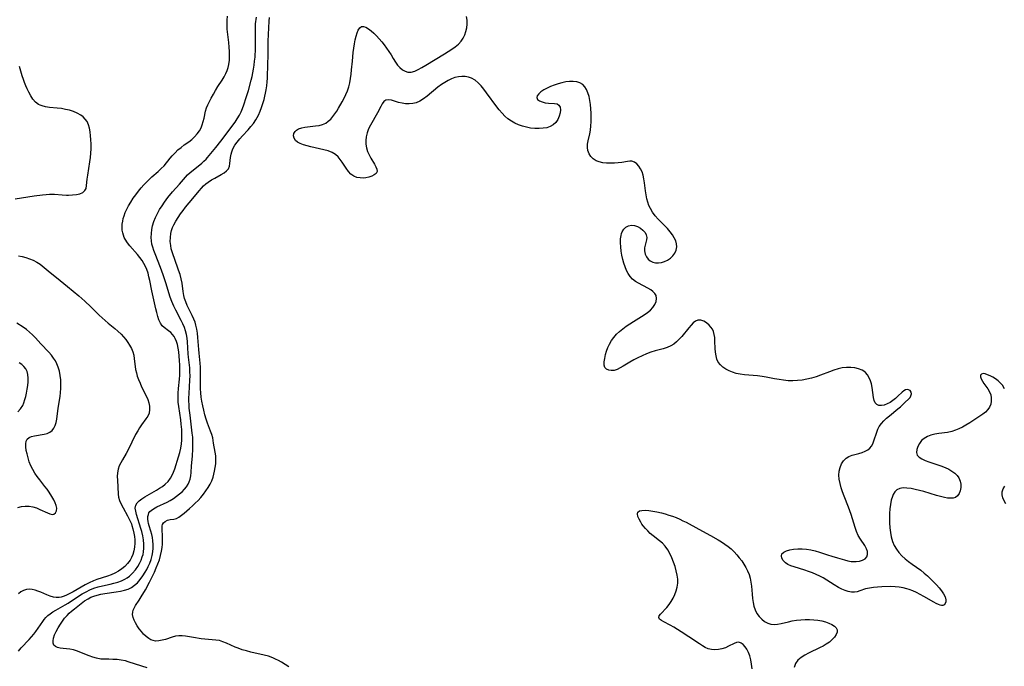
# Model space of a CAD drawing. Extents: x 1589302 to 1597504, y 2781009 to 2789211.
# Drawn here: x 1591928 to 1592334, y 2785387 to 2785654 of the extents above; entities that cross this region are included whole.
import ezdxf

# ---------------------------------------------------------------- set-up
doc = ezdxf.new("R2010")
doc.units = 0

msp = doc.modelspace()

# ---------------------------------------------------------------- linework, layer by layer
at = {"layer": 'WIL_014_Contours', "color": 0}
for points in [[(1591927.23, 2785393.34, 124), (1591928.35, 2785394.71, 124), (1591931.7, 2785398.15, 124), (1591932.65, 2785399.2, 124), (1591933.56, 2785400.29, 124), (1591934.43, 2785401.41, 124), (1591935.4, 2785402.79, 124), (1591937.25, 2785405.52, 124), (1591937.87, 2785406.38, 124), (1591938.54, 2785407.19, 124), (1591939.38, 2785408.03, 124), (1591940.3, 2785408.78, 124), (1591941.44, 2785409.55, 124), (1591942.65, 2785410.25, 124), (1591946.5, 2785412.4, 124), (1591947.78, 2785413.18, 124), (1591952.07, 2785416.02, 124), (1591953.58, 2785416.96, 124), (1591955.13, 2785417.85, 124), (1591956.71, 2785418.64, 124), (1591958.34, 2785419.32, 124), (1591960.12, 2785419.88, 124), (1591961.93, 2785420.33, 124), (1591965.07, 2785420.98, 124), (1591966.62, 2785421.34, 124), (1591968.2, 2785421.79, 124), (1591969.73, 2785422.35, 124), (1591971.17, 2785423.04, 124), (1591972.12, 2785423.62, 124), (1591973.01, 2785424.28, 124), (1591974.32, 2785425.48, 124), (1591975.48, 2785426.83, 124), (1591976.5, 2785428.29, 124), (1591977.22, 2785429.54, 124), (1591977.84, 2785430.84, 124), (1591978.34, 2785432.18, 124), (1591978.63, 2785433.19, 124), (1591978.84, 2785434.23, 124), (1591978.99, 2785435.76, 124), (1591978.97, 2785437.49, 124), (1591978.8, 2785439.22, 124), (1591978.5, 2785440.94, 124), (1591978.1, 2785442.63, 124), (1591977.75, 2785443.86, 124), (1591975.97, 2785449.69, 124), (1591975.6, 2785451.08, 124), (1591975.44, 2785452.36, 124), (1591975.61, 2785453.51, 124), (1591976.15, 2785454.47, 124), (1591977.01, 2785455.34, 124), (1591978.1, 2785456.14, 124), (1591979.36, 2785456.92, 124), (1591984.18, 2785459.69, 124), (1591985.49, 2785460.51, 124), (1591986.64, 2785461.29, 124), (1591987.73, 2785462.14, 124), (1591988.94, 2785463.32, 124), (1591989.97, 2785464.64, 124), (1591990.66, 2785465.86, 124), (1591991.22, 2785467.16, 124), (1591991.7, 2785468.57, 124), (1591993.28, 2785473.47, 124), (1591993.8, 2785475.24, 124), (1591994.23, 2785477.05, 124), (1591994.51, 2785478.89, 124), (1591994.63, 2785480.33, 124), (1591994.69, 2785481.77, 124), (1591994.68, 2785483.23, 124), (1591994.62, 2785484.69, 124), (1591994.42, 2785486.93, 124), (1591994.18, 2785488.76, 124), (1591993.38, 2785494.23, 124), (1591993.18, 2785496.05, 124), (1591993.08, 2785497.86, 124), (1591993.09, 2785499.77, 124), (1591993.21, 2785501.66, 124), (1591993.61, 2785505.5, 124), (1591993.75, 2785507.12, 124), (1591993.81, 2785508.61, 124), (1591993.79, 2785511.33, 124), (1591993.71, 2785513.2, 124), (1591993.57, 2785515.04, 124), (1591993.37, 2785516.84, 124), (1591993.14, 2785518.33, 124), (1591992.83, 2785519.76, 124), (1591992.43, 2785521.11, 124), (1591991.95, 2785522.27, 124), (1591991.42, 2785523.19, 124), (1591990.8, 2785524.01, 124), (1591990.11, 2785524.73, 124), (1591989.2, 2785525.46, 124), (1591987.36, 2785526.8, 124), (1591986.55, 2785527.58, 124), (1591985.8, 2785528.68, 124), (1591985.2, 2785529.98, 124), (1591984.71, 2785531.42, 124), (1591984.27, 2785532.97, 124), (1591983.9, 2785534.49, 124), (1591982.23, 2785542.01, 124), (1591981.43, 2785546.22, 124), (1591981.09, 2785547.79, 124), (1591980.68, 2785549.32, 124), (1591980.16, 2785550.82, 124), (1591979.62, 2785552.06, 124), (1591978.99, 2785553.27, 124), (1591978.21, 2785554.54, 124), (1591977.32, 2785555.77, 124), (1591976.37, 2785556.94, 124), (1591973.21, 2785560.5, 124), (1591972.16, 2785561.82, 124), (1591971.27, 2785563.21, 124), (1591970.88, 2785564.02, 124), (1591970.56, 2785564.86, 124), (1591970.27, 2785565.94, 124), (1591970.09, 2785567.04, 124), (1591970.03, 2785568.27, 124), (1591970.09, 2785569.51, 124), (1591970.27, 2785570.76, 124), (1591970.5, 2785571.8, 124), (1591970.8, 2785572.84, 124), (1591971.32, 2785574.27, 124), (1591971.94, 2785575.67, 124), (1591972.66, 2785577.06, 124), (1591973.59, 2785578.61, 124), (1591974.59, 2785580.13, 124), (1591975.65, 2785581.62, 124), (1591976.76, 2785583.08, 124), (1591977.92, 2785584.5, 124), (1591978.95, 2785585.69, 124), (1591980.01, 2785586.85, 124), (1591981.1, 2785587.96, 124), (1591982.22, 2785589.01, 124), (1591984.87, 2785591.25, 124), (1591986.13, 2785592.38, 124), (1591987.28, 2785593.55, 124), (1591989.85, 2785596.76, 124), (1591990.65, 2785597.67, 124), (1591991.82, 2785598.9, 124), (1591993.05, 2785600.07, 124), (1591994.31, 2785601.16, 124), (1591995.61, 2785602.15, 124), (1591997.45, 2785603.42, 124), (1591998.7, 2785604.4, 124), (1591999.88, 2785605.49, 124), (1592000.95, 2785606.7, 124), (1592001.88, 2785608.01, 124), (1592002.54, 2785609.23, 124), (1592003.07, 2785610.51, 124), (1592003.49, 2785611.84, 124), (1592003.83, 2785613.24, 124), (1592004.44, 2785616.05, 124), (1592004.85, 2785617.41, 124), (1592005.36, 2785618.66, 124), (1592006.77, 2785621.45, 124), (1592007.63, 2785623.04, 124), (1592008.54, 2785624.63, 124), (1592009.5, 2785626.2, 124), (1592011.23, 2785628.87, 124), (1592012.05, 2785630.22, 124), (1592012.78, 2785631.61, 124), (1592013.29, 2785632.83, 124), (1592013.71, 2785634.1, 124), (1592014.02, 2785635.39, 124), (1592014.26, 2785637.13, 124), (1592014.34, 2785638.91, 124), (1592014.32, 2785640.71, 124), (1592014.21, 2785642.53, 124), (1592014.04, 2785644.35, 124), (1592013.38, 2785649.93, 124), (1592013.26, 2785651.79, 124), (1592013.28, 2785653.63, 124), (1592013.47, 2785655.22, 124)], [(1591980.3, 2785386.44, 126), (1591975.57, 2785387.99, 126), (1591972.54, 2785388.93, 126), (1591971.34, 2785389.26, 126), (1591969.64, 2785389.6, 126), (1591967.92, 2785389.82, 126), (1591966.21, 2785389.93, 126), (1591964.52, 2785389.97, 126), (1591962.87, 2785389.96, 126), (1591961.24, 2785390.04, 126), (1591959.5, 2785390.37, 126), (1591957.98, 2785390.83, 126), (1591956.46, 2785391.39, 126), (1591953.28, 2785392.67, 126), (1591951.63, 2785393.3, 126), (1591949.99, 2785393.81, 126), (1591948.4, 2785394.17, 126), (1591947.02, 2785394.32, 126), (1591945.7, 2785394.41, 126), (1591944.5, 2785394.55, 126), (1591943.41, 2785394.81, 126), (1591942.51, 2785395.23, 126), (1591941.91, 2785395.82, 126), (1591941.56, 2785396.57, 126), (1591941.51, 2785397.53, 126), (1591941.71, 2785398.62, 126), (1591942.16, 2785399.99, 126), (1591942.81, 2785401.45, 126), (1591943.61, 2785402.93, 126), (1591944.54, 2785404.42, 126), (1591945.39, 2785405.67, 126), (1591946.3, 2785406.89, 126), (1591947.3, 2785408.05, 126), (1591948.2, 2785408.95, 126), (1591949.14, 2785409.81, 126), (1591950.32, 2785410.82, 126), (1591951.68, 2785411.93, 126), (1591953.07, 2785413.01, 126), (1591954.51, 2785414.02, 126), (1591955.99, 2785414.92, 126), (1591957.17, 2785415.52, 126), (1591958.39, 2785416.03, 126), (1591959.71, 2785416.45, 126), (1591961.26, 2785416.81, 126), (1591962.83, 2785417.08, 126), (1591967.58, 2785417.74, 126), (1591969.29, 2785418.05, 126), (1591970.95, 2785418.44, 126), (1591972.49, 2785418.93, 126), (1591973.91, 2785419.59, 126), (1591975.17, 2785420.48, 126), (1591976.33, 2785421.56, 126), (1591977.48, 2785422.88, 126), (1591978.54, 2785424.32, 126), (1591979.53, 2785425.86, 126), (1591980.17, 2785427, 126), (1591980.76, 2785428.18, 126), (1591981.4, 2785429.66, 126), (1591981.94, 2785431.17, 126), (1591982.37, 2785432.71, 126), (1591982.66, 2785434.26, 126), (1591982.8, 2785435.79, 126), (1591982.8, 2785437.31, 126), (1591982.69, 2785438.83, 126), (1591982.5, 2785440.17, 126), (1591982.23, 2785441.49, 126), (1591981.9, 2785442.76, 126), (1591981.21, 2785444.96, 126), (1591980.92, 2785446.02, 126), (1591980.77, 2785446.74, 126), (1591980.65, 2785447.81, 126), (1591980.66, 2785448.81, 126), (1591980.83, 2785449.73, 126), (1591981.09, 2785450.38, 126), (1591981.46, 2785450.92, 126), (1591981.94, 2785451.4, 126), (1591982.89, 2785452.09, 126), (1591983.57, 2785452.49, 126), (1591984.31, 2785452.87, 126), (1591988.53, 2785454.79, 126), (1591989.88, 2785455.5, 126), (1591991.19, 2785456.31, 126), (1591992.46, 2785457.2, 126), (1591993.67, 2785458.17, 126), (1591994.72, 2785459.11, 126), (1591995.68, 2785460.1, 126), (1591996.53, 2785461.15, 126), (1591997.19, 2785462.16, 126), (1591997.72, 2785463.22, 126), (1591998.1, 2785464.32, 126), (1591998.36, 2785465.62, 126), (1591998.48, 2785466.98, 126), (1591998.66, 2785469.83, 126), (1591999.02, 2785473.73, 126), (1591999.19, 2785476.82, 126), (1591999.22, 2785478.38, 126), (1591999.2, 2785479.96, 126), (1591999.1, 2785481.63, 126), (1591998.94, 2785483.31, 126), (1591998.02, 2785490.68, 126), (1591997.71, 2785493.59, 126), (1591997.59, 2785495.05, 126), (1591997.54, 2785496.5, 126), (1591997.54, 2785497.65, 126), (1591997.62, 2785499.58, 126), (1591997.96, 2785505.16, 126), (1591998, 2785506.86, 126), (1591997.97, 2785508.55, 126), (1591997.88, 2785510.23, 126), (1591997.4, 2785514.55, 126), (1591997.27, 2785516.01, 126), (1591996.93, 2785520.97, 126), (1591996.78, 2785522.49, 126), (1591996.55, 2785523.99, 126), (1591996.21, 2785525.45, 126), (1591995.72, 2785526.89, 126), (1591995.11, 2785528.29, 126), (1591994.42, 2785529.68, 126), (1591992.09, 2785534.01, 126), (1591991.31, 2785535.62, 126), (1591990.49, 2785537.59, 126), (1591989.85, 2785539.32, 126), (1591989.27, 2785541.07, 126), (1591988.14, 2785544.87, 126), (1591986.92, 2785548.6, 126), (1591985.81, 2785551.55, 126), (1591983.57, 2785557.17, 126), (1591983.03, 2785558.64, 126), (1591982.61, 2785559.93, 126), (1591982.29, 2785561.23, 126), (1591982.1, 2785562.6, 126), (1591982.04, 2785563.99, 126), (1591982.09, 2785565.59, 126), (1591982.26, 2785567.2, 126), (1591982.57, 2785568.8, 126), (1591983.1, 2785570.51, 126), (1591983.78, 2785572.19, 126), (1591984.59, 2785573.84, 126), (1591985.49, 2785575.47, 126), (1591986.47, 2785577.06, 126), (1591987.51, 2785578.61, 126), (1591988.85, 2785580.41, 126), (1591990.79, 2785582.77, 126), (1591993.64, 2785585.93, 126), (1591994.51, 2785586.93, 126), (1591996.09, 2785588.89, 126), (1591996.91, 2785589.78, 126), (1591998.1, 2785590.84, 126), (1592000.65, 2785592.86, 126), (1592002.85, 2785594.69, 126), (1592003.76, 2785595.49, 126), (1592004.61, 2785596.32, 126), (1592005.19, 2785596.97, 126), (1592008.7, 2785601.14, 126), (1592010.72, 2785603.69, 126), (1592016.57, 2785611.59, 126), (1592017.51, 2785612.97, 126), (1592018.36, 2785614.4, 126), (1592019.05, 2785615.79, 126), (1592019.66, 2785617.24, 126), (1592020.22, 2785618.73, 126), (1592021.22, 2785621.78, 126), (1592022.07, 2785624.67, 126), (1592023.22, 2785628.85, 126), (1592023.6, 2785630.34, 126), (1592023.93, 2785631.85, 126), (1592024.22, 2785633.45, 126), (1592024.46, 2785635.07, 126), (1592024.65, 2785636.69, 126), (1592024.82, 2785638.43, 126), (1592025.02, 2785641.91, 126), (1592025.06, 2785643.64, 126), (1592025.05, 2785645.37, 126), (1592024.96, 2785648.94, 126), (1592024.97, 2785650.71, 126), (1592025.05, 2785652.11, 126), (1592025.37, 2785654.9, 126)], [(1592038.7, 2785386.84, 128), (1592037.22, 2785387.86, 128), (1592035.7, 2785388.8, 128), (1592034.52, 2785389.46, 128), (1592033.32, 2785390.06, 128), (1592032.1, 2785390.59, 128), (1592030.35, 2785391.19, 128), (1592028.57, 2785391.68, 128), (1592023.14, 2785392.92, 128), (1592021.33, 2785393.38, 128), (1592019.55, 2785393.91, 128), (1592017.82, 2785394.52, 128), (1592016.65, 2785395, 128), (1592012.99, 2785396.67, 128), (1592011.58, 2785397.22, 128), (1592010.15, 2785397.65, 128), (1592008.71, 2785397.89, 128), (1592004.18, 2785398.27, 128), (1592002.59, 2785398.45, 128), (1591999.45, 2785398.91, 128), (1591996.17, 2785399.48, 128), (1591994.78, 2785399.65, 128), (1591993.42, 2785399.66, 128), (1591992.04, 2785399.46, 128), (1591990.66, 2785399.09, 128), (1591987.93, 2785398.18, 128), (1591986.55, 2785397.78, 128), (1591985.18, 2785397.53, 128), (1591983.84, 2785397.5, 128), (1591982.84, 2785397.69, 128), (1591981.88, 2785398.04, 128), (1591980.96, 2785398.53, 128), (1591979.88, 2785399.35, 128), (1591978.88, 2785400.33, 128), (1591977.94, 2785401.41, 128), (1591977.07, 2785402.57, 128), (1591976.27, 2785403.75, 128), (1591975.55, 2785404.93, 128), (1591974.95, 2785406.1, 128), (1591974.51, 2785407.26, 128), (1591974.32, 2785408.41, 128), (1591974.38, 2785409.34, 128), (1591974.61, 2785410.24, 128), (1591974.99, 2785411.11, 128), (1591975.58, 2785412.09, 128), (1591977.08, 2785414.34, 128), (1591977.91, 2785415.71, 128), (1591979.59, 2785418.67, 128), (1591981.26, 2785421.81, 128), (1591982.5, 2785424.25, 128), (1591983.31, 2785425.93, 128), (1591984.06, 2785427.62, 128), (1591984.75, 2785429.33, 128), (1591985.37, 2785431.05, 128), (1591985.89, 2785432.78, 128), (1591986.28, 2785434.51, 128), (1591986.5, 2785436.01, 128), (1591986.62, 2785437.5, 128), (1591986.66, 2785438.95, 128), (1591986.65, 2785440.35, 128), (1591986.47, 2785443.96, 128), (1591986.52, 2785444.98, 128), (1591986.7, 2785445.62, 128), (1591987.12, 2785446.31, 128), (1591987.73, 2785446.85, 128), (1591988.71, 2785447.3, 128), (1591989.81, 2785447.56, 128), (1591991.38, 2785447.79, 128), (1591992.38, 2785448.07, 128), (1591993.43, 2785448.62, 128), (1591994.5, 2785449.38, 128), (1591995.61, 2785450.28, 128), (1591997.86, 2785452.19, 128), (1591999.02, 2785453.22, 128), (1592000.18, 2785454.31, 128), (1592001.31, 2785455.46, 128), (1592002.45, 2785456.73, 128), (1592003.53, 2785458.06, 128), (1592004.54, 2785459.42, 128), (1592005.47, 2785460.81, 128), (1592006.3, 2785462.22, 128), (1592007, 2785463.63, 128), (1592007.53, 2785465.05, 128), (1592007.86, 2785466.3, 128), (1592008.12, 2785467.56, 128), (1592008.41, 2785469.07, 128), (1592008.64, 2785470.6, 128), (1592008.7, 2785472.23, 128), (1592008.61, 2785473.87, 128), (1592008.39, 2785475.47, 128), (1592007.68, 2785479.07, 128), (1592007.36, 2785481.26, 128), (1592006.98, 2785482.65, 128), (1592006.45, 2785484.13, 128), (1592005.24, 2785487.32, 128), (1592004.66, 2785489.05, 128), (1592004.14, 2785490.85, 128), (1592003.66, 2785492.68, 128), (1592003.23, 2785494.53, 128), (1592002.86, 2785496.39, 128), (1592002.59, 2785498.06, 128), (1592002.43, 2785499.82, 128), (1592002.36, 2785501.6, 128), (1592002.36, 2785506.92, 128), (1592002.34, 2785508.67, 128), (1592002.28, 2785510.42, 128), (1592002.16, 2785512.15, 128), (1592001.72, 2785516.18, 128), (1592001.58, 2785517.77, 128), (1592001.23, 2785522.7, 128), (1592001.08, 2785524.46, 128), (1592000.84, 2785526.18, 128), (1592000.47, 2785527.85, 128), (1592000.08, 2785529.09, 128), (1591999.6, 2785530.29, 128), (1591998.94, 2785531.72, 128), (1591996.87, 2785535.94, 128), (1591996.26, 2785537.37, 128), (1591995.76, 2785538.81, 128), (1591995.45, 2785540.06, 128), (1591995.17, 2785541.71, 128), (1591994.73, 2785545.08, 128), (1591994.36, 2785546.89, 128), (1591993.88, 2785548.71, 128), (1591993.3, 2785550.53, 128), (1591991.54, 2785555.26, 128), (1591990.99, 2785556.84, 128), (1591990.61, 2785558.08, 128), (1591990.29, 2785559.34, 128), (1591990.05, 2785560.6, 128), (1591989.87, 2785562.3, 128), (1591989.89, 2785563.96, 128), (1591990.1, 2785565.61, 128), (1591990.42, 2785566.84, 128), (1591990.85, 2785568.05, 128), (1591991.37, 2785569.23, 128), (1591992.18, 2785570.76, 128), (1591993.09, 2785572.26, 128), (1591994.09, 2785573.73, 128), (1591995.15, 2785575.17, 128), (1591996.2, 2785576.53, 128), (1591999.1, 2785580.11, 128), (1592001.74, 2785583.26, 128), (1592002.72, 2785584.33, 128), (1592003.62, 2785585.22, 128), (1592004.55, 2785586.05, 128), (1592005.52, 2785586.82, 128), (1592006.86, 2785587.72, 128), (1592008.24, 2785588.51, 128), (1592010.89, 2785589.94, 128), (1592012.06, 2785590.65, 128), (1592013.06, 2785591.43, 128), (1592013.81, 2785592.33, 128), (1592014.24, 2785593.33, 128), (1592014.48, 2785594.45, 128), (1592014.76, 2785596.94, 128), (1592015.01, 2785598.39, 128), (1592015.24, 2785599.25, 128), (1592015.58, 2785600.16, 128), (1592016, 2785601.06, 128), (1592016.55, 2785602.03, 128), (1592017.47, 2785603.34, 128), (1592018.51, 2785604.62, 128), (1592019.63, 2785605.88, 128), (1592021.96, 2785608.4, 128), (1592023.1, 2785609.7, 128), (1592024.17, 2785611.04, 128), (1592025.14, 2785612.45, 128), (1592025.71, 2785613.43, 128), (1592026.22, 2785614.45, 128), (1592026.92, 2785616.02, 128), (1592027.54, 2785617.63, 128), (1592028.09, 2785619.28, 128), (1592028.58, 2785620.96, 128), (1592028.9, 2785622.25, 128), (1592029.18, 2785623.56, 128), (1592029.42, 2785624.88, 128), (1592029.65, 2785626.54, 128), (1592029.81, 2785628.2, 128), (1592029.91, 2785629.69, 128), (1592030.15, 2785635.71, 128), (1592030.23, 2785638.83, 128), (1592030.19, 2785641.48, 128), (1592030.2, 2785643.22, 128), (1592030.26, 2785644.98, 128), (1592030.68, 2785653.22, 128), (1592030.78, 2785654.68, 128)], [(1592333.85, 2785501.59, 130), (1592333, 2785503.02, 130), (1592332.28, 2785503.91, 130), (1592331.27, 2785504.84, 130), (1592330.17, 2785505.64, 130), (1592329.04, 2785506.31, 130), (1592327.92, 2785506.89, 130), (1592326.86, 2785507.37, 130), (1592325.9, 2785507.69, 130), (1592325.08, 2785507.8, 130), (1592324.42, 2785507.6, 130), (1592324.05, 2785507.12, 130), (1592324.04, 2785506.46, 130), (1592324.3, 2785505.65, 130), (1592324.77, 2785504.75, 130), (1592325.38, 2785503.8, 130), (1592327.04, 2785501.57, 130), (1592327.74, 2785500.34, 130), (1592328.19, 2785499.11, 130), (1592328.42, 2785497.82, 130), (1592328.43, 2785496.5, 130), (1592328.22, 2785495.22, 130), (1592327.75, 2785494.01, 130), (1592327.03, 2785492.95, 130), (1592326.09, 2785491.97, 130), (1592324.99, 2785491.06, 130), (1592323.78, 2785490.2, 130), (1592319.56, 2785487.48, 130), (1592317.92, 2785486.49, 130), (1592316.52, 2785485.71, 130), (1592315.08, 2785485.02, 130), (1592313.62, 2785484.42, 130), (1592312.13, 2785483.95, 130), (1592310.37, 2785483.57, 130), (1592306.83, 2785483.09, 130), (1592305.11, 2785482.82, 130), (1592303.48, 2785482.4, 130), (1592302.08, 2785481.83, 130), (1592300.81, 2785481.07, 130), (1592299.72, 2785480.16, 130), (1592298.77, 2785479.02, 130), (1592298.08, 2785477.78, 130), (1592297.68, 2785476.51, 130), (1592297.6, 2785475.3, 130), (1592297.92, 2785474.21, 130), (1592298.67, 2785473.34, 130), (1592299.77, 2785472.6, 130), (1592301.12, 2785471.97, 130), (1592302.65, 2785471.39, 130), (1592307.68, 2785469.73, 130), (1592309.35, 2785469.1, 130), (1592310.93, 2785468.36, 130), (1592312.21, 2785467.61, 130), (1592313.35, 2785466.75, 130), (1592314.31, 2785465.8, 130), (1592315.06, 2785464.75, 130), (1592315.58, 2785463.48, 130), (1592315.82, 2785462.14, 130), (1592315.82, 2785460.8, 130), (1592315.6, 2785459.52, 130), (1592315.16, 2785458.35, 130), (1592314.51, 2785457.39, 130), (1592313.63, 2785456.72, 130), (1592312.7, 2785456.43, 130), (1592311.62, 2785456.37, 130), (1592310.42, 2785456.48, 130), (1592309.13, 2785456.71, 130), (1592307.52, 2785457.09, 130), (1592305.84, 2785457.56, 130), (1592300.59, 2785459.14, 130), (1592298.84, 2785459.63, 130), (1592297.11, 2785460.06, 130), (1592295.34, 2785460.4, 130), (1592293.65, 2785460.61, 130), (1592292.07, 2785460.63, 130), (1592290.67, 2785460.42, 130), (1592289.5, 2785459.89, 130), (1592288.63, 2785459.03, 130), (1592287.97, 2785457.88, 130), (1592287.65, 2785457.12, 130), (1592287.17, 2785455.55, 130), (1592286.82, 2785453.82, 130), (1592286.58, 2785451.98, 130), (1592286.45, 2785450.09, 130), (1592286.41, 2785448.15, 130), (1592286.45, 2785446.2, 130), (1592286.58, 2785444.25, 130), (1592286.81, 2785442.32, 130), (1592287.18, 2785440.43, 130), (1592287.71, 2785438.6, 130), (1592288.41, 2785436.96, 130), (1592289.29, 2785435.42, 130), (1592290.34, 2785433.97, 130), (1592291.54, 2785432.66, 130), (1592292.87, 2785431.44, 130), (1592294.29, 2785430.29, 130), (1592295.77, 2785429.19, 130), (1592299.34, 2785426.66, 130), (1592300.75, 2785425.55, 130), (1592302.1, 2785424.38, 130), (1592303.41, 2785423.17, 130), (1592304.65, 2785421.93, 130), (1592305.83, 2785420.68, 130), (1592306.92, 2785419.42, 130), (1592307.89, 2785418.17, 130), (1592308.74, 2785416.9, 130), (1592309.37, 2785415.68, 130), (1592309.69, 2785414.55, 130), (1592309.68, 2785413.69, 130), (1592309.44, 2785412.98, 130), (1592309, 2785412.46, 130), (1592308.39, 2785412.19, 130), (1592307.92, 2785412.19, 130), (1592307.39, 2785412.3, 130), (1592306.64, 2785412.59, 130), (1592305.72, 2785413.04, 130), (1592304.71, 2785413.58, 130), (1592300.62, 2785415.89, 130), (1592299.15, 2785416.68, 130), (1592297.64, 2785417.45, 130), (1592296.11, 2785418.16, 130), (1592294.55, 2785418.78, 130), (1592293.66, 2785419.08, 130), (1592292.06, 2785419.49, 130), (1592290.42, 2785419.75, 130), (1592288.78, 2785419.89, 130), (1592287.01, 2785419.93, 130), (1592283.35, 2785419.88, 130), (1592281.56, 2785419.78, 130), (1592279.82, 2785419.61, 130), (1592278.15, 2785419.36, 130), (1592276.59, 2785418.98, 130), (1592274.26, 2785418.16, 130), (1592273.15, 2785417.8, 130), (1592272.02, 2785417.6, 130), (1592270.77, 2785417.63, 130), (1592269.48, 2785417.88, 130), (1592268.16, 2785418.32, 130), (1592266.82, 2785418.89, 130), (1592265.46, 2785419.56, 130), (1592263.59, 2785420.64, 130), (1592260.63, 2785422.56, 130), (1592259.1, 2785423.5, 130), (1592257.67, 2785424.28, 130), (1592256.18, 2785424.99, 130), (1592254.66, 2785425.63, 130), (1592253.12, 2785426.21, 130), (1592251.57, 2785426.74, 130), (1592247.1, 2785428.1, 130), (1592245.75, 2785428.58, 130), (1592244.54, 2785429.13, 130), (1592243.52, 2785429.78, 130), (1592242.64, 2785430.67, 130), (1592242.09, 2785431.65, 130), (1592241.9, 2785432.62, 130), (1592242.12, 2785433.49, 130), (1592242.83, 2785434.18, 130), (1592243.93, 2785434.7, 130), (1592245.31, 2785435.09, 130), (1592246.89, 2785435.34, 130), (1592248.59, 2785435.49, 130), (1592250.38, 2785435.51, 130), (1592252.21, 2785435.41, 130), (1592254.05, 2785435.14, 130), (1592255.8, 2785434.73, 130), (1592257.54, 2785434.2, 130), (1592260.95, 2785433.04, 130), (1592262.62, 2785432.51, 130), (1592265.07, 2785431.85, 130), (1592267.87, 2785430.99, 130), (1592269.24, 2785430.61, 130), (1592270.6, 2785430.34, 130), (1592271.12, 2785430.28, 130), (1592272.65, 2785430.26, 130), (1592274.09, 2785430.45, 130), (1592275.37, 2785430.84, 130), (1592276.41, 2785431.43, 130), (1592277.11, 2785432.23, 130), (1592277.4, 2785433.22, 130), (1592277.32, 2785434.37, 130), (1592276.92, 2785435.59, 130), (1592276.23, 2785436.87, 130), (1592274.46, 2785439.55, 130), (1592273.6, 2785441.02, 130), (1592272.88, 2785442.62, 130), (1592272.27, 2785444.33, 130), (1592270.6, 2785449.75, 130), (1592269.5, 2785452.75, 130), (1592267.73, 2785457.23, 130), (1592267.08, 2785459, 130), (1592266.51, 2785460.76, 130), (1592266.05, 2785462.51, 130), (1592265.73, 2785464.23, 130), (1592265.61, 2785465.91, 130), (1592265.75, 2785467.57, 130), (1592266.13, 2785469.14, 130), (1592266.71, 2785470.58, 130), (1592267.51, 2785471.85, 130), (1592268.53, 2785472.87, 130), (1592269.7, 2785473.58, 130), (1592271.02, 2785474.1, 130), (1592273.84, 2785474.91, 130), (1592275.17, 2785475.33, 130), (1592276.42, 2785475.81, 130), (1592277.48, 2785476.33, 130), (1592278.37, 2785476.99, 130), (1592279.06, 2785477.85, 130), (1592279.59, 2785478.88, 130), (1592280.03, 2785480.04, 130), (1592281.17, 2785483.69, 130), (1592281.65, 2785484.89, 130), (1592282.25, 2785486.03, 130), (1592283.1, 2785487.23, 130), (1592284.11, 2785488.35, 130), (1592285.24, 2785489.43, 130), (1592286.45, 2785490.46, 130), (1592289.9, 2785493.26, 130), (1592290.93, 2785494.15, 130), (1592292.84, 2785495.88, 130), (1592294.37, 2785497.37, 130), (1592294.94, 2785498.01, 130), (1592295.32, 2785498.65, 130), (1592295.49, 2785499.46, 130), (1592295.34, 2785500.21, 130), (1592294.94, 2785500.81, 130), (1592294.34, 2785501.18, 130), (1592293.74, 2785501.24, 130), (1592293.08, 2785501.09, 130), (1592292.4, 2785500.76, 130), (1592291.62, 2785500.15, 130), (1592289.91, 2785498.49, 130), (1592288.93, 2785497.58, 130), (1592287.88, 2785496.72, 130), (1592286.77, 2785495.94, 130), (1592285.53, 2785495.28, 130), (1592284.28, 2785494.83, 130), (1592283.1, 2785494.6, 130), (1592282.04, 2785494.64, 130), (1592281.18, 2785495.01, 130), (1592280.59, 2785495.72, 130), (1592280.2, 2785496.7, 130), (1592279.92, 2785497.89, 130), (1592279.32, 2785502.1, 130), (1592279.02, 2785503.56, 130), (1592278.62, 2785504.88, 130), (1592278.09, 2785506.12, 130), (1592277.41, 2785507.25, 130), (1592276.58, 2785508.23, 130), (1592275.9, 2785508.78, 130), (1592275.15, 2785509.24, 130), (1592273.71, 2785509.82, 130), (1592272.14, 2785510.17, 130), (1592270.47, 2785510.33, 130), (1592268.75, 2785510.33, 130), (1592267, 2785510.16, 130), (1592265.25, 2785509.82, 130), (1592263.45, 2785509.28, 130), (1592261.65, 2785508.61, 130), (1592258.02, 2785507.18, 130), (1592256.16, 2785506.54, 130), (1592254.27, 2785505.99, 130), (1592252.36, 2785505.53, 130), (1592250.43, 2785505.17, 130), (1592248.5, 2785504.92, 130), (1592246.57, 2785504.82, 130), (1592244.69, 2785504.89, 130), (1592242.81, 2785505.08, 130), (1592240.94, 2785505.36, 130), (1592239.08, 2785505.7, 130), (1592235.57, 2785506.39, 130), (1592233.92, 2785506.67, 130), (1592232.09, 2785506.88, 130), (1592228.41, 2785507.14, 130), (1592226.6, 2785507.3, 130), (1592224.82, 2785507.56, 130), (1592223.25, 2785507.92, 130), (1592221.74, 2785508.41, 130), (1592220.3, 2785509, 130), (1592218.96, 2785509.7, 130), (1592217.74, 2785510.52, 130), (1592216.7, 2785511.46, 130), (1592215.87, 2785512.55, 130), (1592215.3, 2785513.8, 130), (1592214.94, 2785515.17, 130), (1592214.73, 2785516.63, 130), (1592214.61, 2785518.14, 130), (1592214.47, 2785521.18, 130), (1592214.37, 2785522.65, 130), (1592214.21, 2785523.95, 130), (1592213.89, 2785525.16, 130), (1592213.44, 2785526.14, 130), (1592212.84, 2785527.03, 130), (1592212.13, 2785527.83, 130), (1592211.04, 2785528.75, 130), (1592209.87, 2785529.45, 130), (1592208.66, 2785529.83, 130), (1592207.48, 2785529.82, 130), (1592206.5, 2785529.41, 130), (1592205.56, 2785528.71, 130), (1592204.63, 2785527.8, 130), (1592203.71, 2785526.74, 130), (1592200.82, 2785523.19, 130), (1592199.78, 2785522.04, 130), (1592198.69, 2785520.96, 130), (1592197.54, 2785520.01, 130), (1592196.29, 2785519.22, 130), (1592194.78, 2785518.58, 130), (1592193.17, 2785518.1, 130), (1592189.78, 2785517.25, 130), (1592188, 2785516.67, 130), (1592186.22, 2785515.99, 130), (1592184.46, 2785515.21, 130), (1592182.72, 2785514.37, 130), (1592181.01, 2785513.46, 130), (1592179.36, 2785512.52, 130), (1592176.66, 2785510.86, 130), (1592175.37, 2785510.13, 130), (1592174.12, 2785509.54, 130), (1592172.92, 2785509.16, 130), (1592171.73, 2785509.05, 130), (1592170.66, 2785509.22, 130), (1592169.77, 2785509.64, 130), (1592169.13, 2785510.31, 130), (1592168.81, 2785511.36, 130), (1592168.8, 2785512.64, 130), (1592169.02, 2785514.08, 130), (1592169.38, 2785515.64, 130), (1592169.78, 2785517.07, 130), (1592170.33, 2785518.54, 130), (1592171.01, 2785519.99, 130), (1592171.83, 2785521.42, 130), (1592172.8, 2785522.77, 130), (1592173.92, 2785524.03, 130), (1592175.17, 2785525.22, 130), (1592176.51, 2785526.33, 130), (1592177.92, 2785527.39, 130), (1592179.37, 2785528.39, 130), (1592180.84, 2785529.35, 130), (1592185.31, 2785532.06, 130), (1592186.67, 2785532.98, 130), (1592187.87, 2785533.98, 130), (1592188.91, 2785535.14, 130), (1592189.69, 2785536.37, 130), (1592190.2, 2785537.63, 130), (1592190.4, 2785538.86, 130), (1592190.21, 2785540, 130), (1592189.71, 2785540.87, 130), (1592188.93, 2785541.65, 130), (1592187.97, 2785542.37, 130), (1592186.86, 2785543.05, 130), (1592182.97, 2785545.06, 130), (1592181.69, 2785545.85, 130), (1592180.52, 2785546.78, 130), (1592179.56, 2785547.85, 130), (1592178.73, 2785549.07, 130), (1592178.02, 2785550.41, 130), (1592177.41, 2785551.83, 130), (1592176.89, 2785553.33, 130), (1592176.46, 2785554.87, 130), (1592176.08, 2785556.61, 130), (1592175.81, 2785558.36, 130), (1592175.62, 2785560.09, 130), (1592175.54, 2785561.77, 130), (1592175.58, 2785563.37, 130), (1592175.76, 2785564.85, 130), (1592175.95, 2785565.62, 130), (1592176.21, 2785566.33, 130), (1592176.89, 2785567.37, 130), (1592177.79, 2785568.19, 130), (1592178.85, 2785568.76, 130), (1592180, 2785569.02, 130), (1592181.28, 2785568.92, 130), (1592182.54, 2785568.51, 130), (1592183.74, 2785567.87, 130), (1592184.79, 2785567.04, 130), (1592185.64, 2785566.08, 130), (1592186.18, 2785565, 130), (1592186.34, 2785564, 130), (1592186.24, 2785562.96, 130), (1592185.69, 2785560.82, 130), (1592185.49, 2785559.69, 130), (1592185.48, 2785558.42, 130), (1592185.71, 2785557.15, 130), (1592186.19, 2785555.98, 130), (1592186.92, 2785554.97, 130), (1592187.78, 2785554.29, 130), (1592188.82, 2785553.81, 130), (1592189.96, 2785553.53, 130), (1592191.17, 2785553.47, 130), (1592192.46, 2785553.65, 130), (1592193.74, 2785554.05, 130), (1592194.96, 2785554.64, 130), (1592196.08, 2785555.41, 130), (1592197.12, 2785556.4, 130), (1592197.95, 2785557.53, 130), (1592198.52, 2785558.76, 130), (1592198.77, 2785560.05, 130), (1592198.67, 2785561.29, 130), (1592198.29, 2785562.54, 130), (1592197.69, 2785563.8, 130), (1592196.92, 2785565.05, 130), (1592196.01, 2785566.28, 130), (1592194.85, 2785567.62, 130), (1592191.07, 2785571.58, 130), (1592189.87, 2785572.94, 130), (1592188.78, 2785574.36, 130), (1592187.85, 2785575.87, 130), (1592187.27, 2785577.15, 130), (1592186.8, 2785578.49, 130), (1592186.44, 2785579.88, 130), (1592186.11, 2785581.53, 130), (1592185.86, 2785583.2, 130), (1592185.42, 2785586.53, 130), (1592185.16, 2785588.14, 130), (1592184.84, 2785589.67, 130), (1592184.4, 2785591.11, 130), (1592183.84, 2785592.36, 130), (1592183.14, 2785593.45, 130), (1592182.25, 2785594.39, 130), (1592181.25, 2785595.06, 130), (1592180.19, 2785595.41, 130), (1592179.35, 2785595.44, 130), (1592178.46, 2785595.32, 130), (1592176.11, 2785594.93, 130), (1592174.61, 2785594.75, 130), (1592173.03, 2785594.63, 130), (1592171.42, 2785594.58, 130), (1592169.81, 2785594.62, 130), (1592168.25, 2785594.79, 130), (1592166.78, 2785595.12, 130), (1592165.44, 2785595.66, 130), (1592164.3, 2785596.44, 130), (1592163.36, 2785597.42, 130), (1592162.62, 2785598.55, 130), (1592162.12, 2785599.79, 130), (1592161.89, 2785601.11, 130), (1592161.95, 2785602.42, 130), (1592162.21, 2785603.78, 130), (1592162.91, 2785606.68, 130), (1592163.17, 2785608.31, 130), (1592163.35, 2785610.01, 130), (1592163.44, 2785611.75, 130), (1592163.46, 2785613.53, 130), (1592163.42, 2785615.31, 130), (1592163.32, 2785617.09, 130), (1592163.14, 2785618.85, 130), (1592162.89, 2785620.55, 130), (1592162.56, 2785622.13, 130), (1592162.12, 2785623.62, 130), (1592161.56, 2785624.97, 130), (1592160.85, 2785626.14, 130), (1592159.95, 2785627.08, 130), (1592158.81, 2785627.74, 130), (1592157.5, 2785628.14, 130), (1592156.05, 2785628.33, 130), (1592154.52, 2785628.32, 130), (1592152.96, 2785628.14, 130), (1592151.37, 2785627.82, 130), (1592149.79, 2785627.39, 130), (1592148.23, 2785626.87, 130), (1592146.73, 2785626.28, 130), (1592145.31, 2785625.62, 130), (1592143.93, 2785624.84, 130), (1592142.74, 2785624.03, 130), (1592141.8, 2785623.21, 130), (1592141.18, 2785622.41, 130), (1592140.99, 2785621.66, 130), (1592141.33, 2785620.96, 130), (1592142.11, 2785620.36, 130), (1592143.19, 2785619.89, 130), (1592144.46, 2785619.58, 130), (1592145.77, 2785619.44, 130), (1592148.3, 2785619.27, 130), (1592149.36, 2785619.05, 130), (1592150.16, 2785618.59, 130), (1592150.62, 2785617.75, 130), (1592150.76, 2785616.63, 130), (1592150.63, 2785615.34, 130), (1592150.27, 2785613.98, 130), (1592149.69, 2785612.64, 130), (1592148.88, 2785611.41, 130), (1592147.83, 2785610.39, 130), (1592146.59, 2785609.71, 130), (1592145.16, 2785609.27, 130), (1592143.6, 2785609.01, 130), (1592141.94, 2785608.91, 130), (1592140.23, 2785608.95, 130), (1592138.48, 2785609.13, 130), (1592136.74, 2785609.45, 130), (1592135.12, 2785609.89, 130), (1592133.53, 2785610.47, 130), (1592131.99, 2785611.17, 130), (1592130.52, 2785611.99, 130), (1592129.13, 2785612.96, 130), (1592127.86, 2785614.05, 130), (1592126.68, 2785615.27, 130), (1592125.56, 2785616.57, 130), (1592124.49, 2785617.93, 130), (1592120.31, 2785623.69, 130), (1592119.18, 2785625.17, 130), (1592118.02, 2785626.56, 130), (1592116.81, 2785627.82, 130), (1592115.53, 2785628.89, 130), (1592114.15, 2785629.72, 130), (1592112.87, 2785630.17, 130), (1592111.52, 2785630.41, 130), (1592110.13, 2785630.44, 130), (1592108.72, 2785630.28, 130), (1592107.28, 2785629.92, 130), (1592105.86, 2785629.39, 130), (1592104.45, 2785628.73, 130), (1592103.07, 2785627.96, 130), (1592101.73, 2785627.09, 130), (1592100.2, 2785625.93, 130), (1592095.79, 2785622.28, 130), (1592094.32, 2785621.19, 130), (1592092.82, 2785620.25, 130), (1592091.25, 2785619.56, 130), (1592089.83, 2785619.21, 130), (1592088.37, 2785619.07, 130), (1592086.91, 2785619.12, 130), (1592085.49, 2785619.32, 130), (1592083.93, 2785619.72, 130), (1592081.11, 2785620.57, 130), (1592079.88, 2785620.76, 130), (1592078.81, 2785620.61, 130), (1592077.99, 2785620.05, 130), (1592077.29, 2785619.15, 130), (1592076.63, 2785618.02, 130), (1592075.29, 2785615.36, 130), (1592072.45, 2785610.33, 130), (1592071.65, 2785608.75, 130), (1592071.01, 2785607.13, 130), (1592070.59, 2785605.47, 130), (1592070.47, 2785603.97, 130), (1592070.56, 2785602.45, 130), (1592070.83, 2785600.95, 130), (1592071.26, 2785599.48, 130), (1592071.83, 2785598.08, 130), (1592072.55, 2785596.7, 130), (1592074.08, 2785594.23, 130), (1592074.7, 2785593.12, 130), (1592075.09, 2785592.11, 130), (1592075.14, 2785591.2, 130), (1592074.76, 2785590.42, 130), (1592074.01, 2785589.76, 130), (1592072.99, 2785589.22, 130), (1592071.79, 2785588.82, 130), (1592070.48, 2785588.57, 130), (1592069.35, 2785588.5, 130), (1592068.22, 2785588.54, 130), (1592066.83, 2785588.77, 130), (1592065.55, 2785589.25, 130), (1592064.38, 2785590.11, 130), (1592063.34, 2785591.25, 130), (1592062.39, 2785592.57, 130), (1592060.81, 2785594.98, 130), (1592059.97, 2785596.16, 130), (1592059.06, 2785597.24, 130), (1592058.01, 2785598.17, 130), (1592056.58, 2785599.03, 130), (1592054.97, 2785599.67, 130), (1592053.24, 2785600.17, 130), (1592051.43, 2785600.58, 130), (1592047.8, 2785601.34, 130), (1592046.25, 2785601.72, 130), (1592044.8, 2785602.16, 130), (1592043.48, 2785602.68, 130), (1592042.35, 2785603.3, 130), (1592041.49, 2785604.03, 130), (1592040.93, 2785604.94, 130), (1592040.73, 2785605.92, 130), (1592040.88, 2785606.88, 130), (1592041.3, 2785607.63, 130), (1592041.95, 2785608.27, 130), (1592042.79, 2785608.79, 130), (1592044.06, 2785609.22, 130), (1592045.39, 2785609.47, 130), (1592049.8, 2785609.97, 130), (1592051.27, 2785610.22, 130), (1592052.68, 2785610.6, 130), (1592053.98, 2785611.18, 130), (1592055.04, 2785611.91, 130), (1592056.01, 2785612.82, 130), (1592056.91, 2785613.86, 130), (1592057.76, 2785615.01, 130), (1592058.51, 2785616.12, 130), (1592059.24, 2785617.27, 130), (1592060.77, 2785619.92, 130), (1592061.55, 2785621.42, 130), (1592062.27, 2785622.94, 130), (1592062.92, 2785624.51, 130), (1592063.46, 2785626.11, 130), (1592063.88, 2785627.82, 130), (1592064.2, 2785629.57, 130), (1592064.44, 2785631.34, 130), (1592064.63, 2785633.14, 130), (1592064.96, 2785636.74, 130), (1592065.34, 2785640.34, 130), (1592065.57, 2785642.1, 130), (1592065.83, 2785643.82, 130), (1592066.13, 2785645.47, 130), (1592066.48, 2785647.01, 130), (1592066.89, 2785648.39, 130), (1592067.38, 2785649.56, 130), (1592067.97, 2785650.44, 130), (1592068.69, 2785650.95, 130), (1592069.55, 2785650.99, 130), (1592070.51, 2785650.68, 130), (1592071.57, 2785650.08, 130), (1592072.67, 2785649.26, 130), (1592073.81, 2785648.27, 130), (1592074.94, 2785647.16, 130), (1592076.03, 2785645.97, 130), (1592077.09, 2785644.72, 130), (1592078.12, 2785643.41, 130), (1592079.1, 2785642.06, 130), (1592080.04, 2785640.69, 130), (1592080.9, 2785639.31, 130), (1592081.81, 2785637.77, 130), (1592082.71, 2785636.29, 130), (1592083.6, 2785635.09, 130), (1592084.57, 2785634.04, 130), (1592085.6, 2785633.17, 130), (1592086.69, 2785632.53, 130), (1592087.84, 2785632.19, 130), (1592089.21, 2785632.23, 130), (1592090.65, 2785632.63, 130), (1592092.13, 2785633.28, 130), (1592093.66, 2785634.11, 130), (1592095.22, 2785635.05, 130), (1592102.94, 2785639.76, 130), (1592105.91, 2785641.65, 130), (1592107.36, 2785642.67, 130), (1592108.68, 2785643.75, 130), (1592109.82, 2785644.95, 130), (1592110.66, 2785646.2, 130), (1592111.31, 2785647.57, 130), (1592111.8, 2785649.01, 130), (1592112.13, 2785650.51, 130), (1592112.29, 2785652.04, 130), (1592112.28, 2785653.57, 130), (1592112.06, 2785655.08, 130)], [(1591925.94, 2785579.96, 122), (1591933.76, 2785581.14, 122), (1591937.21, 2785581.6, 122), (1591938.62, 2785581.75, 122), (1591940.02, 2785581.84, 122), (1591940.73, 2785581.85, 122), (1591942.1, 2785581.82, 122), (1591945.28, 2785581.57, 122), (1591947.06, 2785581.47, 122), (1591947.89, 2785581.46, 122), (1591949.58, 2785581.51, 122), (1591951.16, 2785581.7, 122), (1591952.58, 2785582.03, 122), (1591953.77, 2785582.55, 122), (1591954.65, 2785583.3, 122), (1591955.13, 2785584.23, 122), (1591955.38, 2785585.35, 122), (1591955.64, 2785588.03, 122), (1591955.85, 2785589.7, 122), (1591956.71, 2785595.13, 122), (1591956.94, 2785596.91, 122), (1591957.1, 2785598.7, 122), (1591957.19, 2785600.5, 122), (1591957.18, 2785602.42, 122), (1591957.1, 2785604.33, 122), (1591956.99, 2785605.96, 122), (1591956.81, 2785607.54, 122), (1591956.54, 2785609.06, 122), (1591956.14, 2785610.49, 122), (1591955.54, 2785611.79, 122), (1591954.82, 2785612.81, 122), (1591953.94, 2785613.72, 122), (1591952.92, 2785614.5, 122), (1591951.52, 2785615.29, 122), (1591949.99, 2785615.92, 122), (1591948.36, 2785616.43, 122), (1591946.68, 2785616.82, 122), (1591944.96, 2785617.12, 122), (1591943.28, 2785617.33, 122), (1591940.01, 2785617.66, 122), (1591938.46, 2785617.89, 122), (1591937.01, 2785618.24, 122), (1591936.23, 2785618.52, 122), (1591935.5, 2785618.88, 122), (1591934.29, 2785619.82, 122), (1591933.25, 2785621.03, 122), (1591932.33, 2785622.43, 122), (1591931.49, 2785623.98, 122), (1591930.9, 2785625.24, 122), (1591930.33, 2785626.53, 122), (1591929.81, 2785627.85, 122), (1591929.32, 2785629.18, 122), (1591928.84, 2785630.62, 122), (1591927.69, 2785634.55, 122)], [(1591927.28, 2785556.39, 122), (1591928.76, 2785556.16, 122), (1591930.33, 2785555.76, 122), (1591931.87, 2785555.23, 122), (1591933.37, 2785554.57, 122), (1591934.82, 2785553.8, 122), (1591936.2, 2785552.92, 122), (1591937.07, 2785552.26, 122), (1591939.54, 2785550.22, 122), (1591944.47, 2785546.28, 122), (1591947.54, 2785543.75, 122), (1591952.09, 2785539.89, 122), (1591954.66, 2785537.64, 122), (1591957.16, 2785535.34, 122), (1591960.58, 2785531.97, 122), (1591961.8, 2785530.83, 122), (1591964.31, 2785528.65, 122), (1591966.96, 2785526.45, 122), (1591968.3, 2785525.29, 122), (1591969.57, 2785524.09, 122), (1591970.57, 2785523, 122), (1591971.49, 2785521.87, 122), (1591972.33, 2785520.71, 122), (1591973.1, 2785519.53, 122), (1591973.88, 2785518.18, 122), (1591974.47, 2785516.79, 122), (1591974.83, 2785515.36, 122), (1591975.03, 2785513.88, 122), (1591975.36, 2785510.8, 122), (1591975.59, 2785509.47, 122), (1591975.9, 2785508.14, 122), (1591976.28, 2785506.82, 122), (1591976.8, 2785505.33, 122), (1591977.39, 2785503.85, 122), (1591978.04, 2785502.41, 122), (1591980.05, 2785498.42, 122), (1591980.62, 2785497.12, 122), (1591981.05, 2785495.82, 122), (1591981.33, 2785494.36, 122), (1591981.36, 2785492.94, 122), (1591981.11, 2785491.56, 122), (1591980.58, 2785490.3, 122), (1591979.83, 2785489.09, 122), (1591978.02, 2785486.64, 122), (1591977.21, 2785485.48, 122), (1591976.43, 2785484.26, 122), (1591975.53, 2785482.64, 122), (1591972.44, 2785476.41, 122), (1591971.63, 2785474.88, 122), (1591970.14, 2785472.29, 122), (1591969.45, 2785471.01, 122), (1591968.85, 2785469.74, 122), (1591968.41, 2785468.43, 122), (1591968.13, 2785466.93, 122), (1591968.03, 2785465.39, 122), (1591968.05, 2785463.84, 122), (1591968.34, 2785458.08, 122), (1591968.49, 2785456.87, 122), (1591968.92, 2785455.42, 122), (1591969.58, 2785453.92, 122), (1591970.39, 2785452.39, 122), (1591972.2, 2785449.2, 122), (1591973.06, 2785447.55, 122), (1591973.81, 2785445.83, 122), (1591974.08, 2785445.11, 122), (1591974.49, 2785443.72, 122), (1591974.86, 2785441.96, 122), (1591975.07, 2785440.61, 122), (1591975.19, 2785439.26, 122), (1591975.22, 2785437.9, 122), (1591975.12, 2785436.27, 122), (1591974.84, 2785434.67, 122), (1591974.39, 2785433.13, 122), (1591973.88, 2785431.97, 122), (1591973.26, 2785430.87, 122), (1591972.26, 2785429.49, 122), (1591971.12, 2785428.3, 122), (1591969.85, 2785427.23, 122), (1591968.46, 2785426.28, 122), (1591966.97, 2785425.47, 122), (1591965.47, 2785424.81, 122), (1591963.97, 2785424.28, 122), (1591959.64, 2785422.87, 122), (1591958.21, 2785422.33, 122), (1591956.45, 2785421.54, 122), (1591954.73, 2785420.65, 122), (1591949.79, 2785417.81, 122), (1591948.2, 2785416.94, 122), (1591946.78, 2785416.27, 122), (1591945.68, 2785415.86, 122), (1591944.86, 2785415.64, 122), (1591944.04, 2785415.51, 122), (1591942.85, 2785415.48, 122), (1591941.67, 2785415.62, 122), (1591940.31, 2785416.01, 122), (1591938.97, 2785416.55, 122), (1591936.45, 2785417.64, 122), (1591935.28, 2785418.09, 122), (1591934.1, 2785418.46, 122), (1591932.93, 2785418.73, 122), (1591931.8, 2785418.84, 122), (1591930.51, 2785418.71, 122), (1591929.3, 2785418.34, 122), (1591928.23, 2785417.75, 122), (1591927.33, 2785416.97, 122)], [(1591926.99, 2785452.6, 122), (1591928.46, 2785452.98, 122), (1591930.04, 2785453.16, 122), (1591931.61, 2785453.12, 122), (1591933.15, 2785452.87, 122), (1591934.65, 2785452.39, 122), (1591936.09, 2785451.77, 122), (1591939.2, 2785450.32, 122), (1591940.22, 2785449.94, 122), (1591941.13, 2785449.75, 122), (1591941.89, 2785449.81, 122), (1591942.58, 2785450.32, 122), (1591942.97, 2785451.2, 122), (1591943.03, 2785452.35, 122), (1591942.81, 2785453.42, 122), (1591942.37, 2785454.57, 122), (1591941.79, 2785455.79, 122), (1591941.08, 2785457.05, 122), (1591939.86, 2785458.95, 122), (1591939.03, 2785460.14, 122), (1591938.14, 2785461.31, 122), (1591936.06, 2785463.96, 122), (1591935.04, 2785465.31, 122), (1591934.05, 2785466.76, 122), (1591933.17, 2785468.24, 122), (1591932.4, 2785469.77, 122), (1591931.74, 2785471.44, 122), (1591931.2, 2785473.12, 122), (1591930.79, 2785474.66, 122), (1591930.47, 2785476.14, 122), (1591930.28, 2785477.54, 122), (1591930.24, 2785478.82, 122), (1591930.42, 2785479.93, 122), (1591930.87, 2785480.83, 122), (1591931.63, 2785481.44, 122), (1591932.65, 2785481.86, 122), (1591933.83, 2785482.15, 122), (1591937.81, 2785482.82, 122), (1591939.09, 2785483.16, 122), (1591940.21, 2785483.64, 122), (1591941.15, 2785484.31, 122), (1591941.91, 2785485.24, 122), (1591942.45, 2785486.38, 122), (1591942.8, 2785487.64, 122), (1591943.05, 2785489.02, 122), (1591943.65, 2785493.55, 122), (1591944.41, 2785498.37, 122), (1591944.61, 2785500.01, 122), (1591944.74, 2785501.65, 122), (1591944.78, 2785503.46, 122), (1591944.7, 2785505.26, 122), (1591944.5, 2785507.04, 122), (1591944.16, 2785508.78, 122), (1591943.67, 2785510.45, 122), (1591943.13, 2785511.78, 122), (1591942.47, 2785513.04, 122), (1591941.72, 2785514.25, 122), (1591940.88, 2785515.4, 122), (1591939.84, 2785516.61, 122), (1591936.54, 2785520.04, 122), (1591934.29, 2785522.61, 122), (1591933.11, 2785523.85, 122), (1591931.87, 2785524.97, 122), (1591930.54, 2785526, 122), (1591929.16, 2785526.96, 122), (1591926.55, 2785528.59, 122)], [(1591926.96, 2785491.99, 122), (1591928.09, 2785493.22, 122), (1591929, 2785494.62, 122), (1591929.53, 2785495.82, 122), (1591929.94, 2785497.09, 122), (1591930.26, 2785498.42, 122), (1591930.54, 2785499.78, 122), (1591930.83, 2785501.36, 122), (1591931.08, 2785502.94, 122), (1591931.25, 2785504.49, 122), (1591931.3, 2785505.99, 122), (1591931.18, 2785507.41, 122), (1591930.81, 2785508.72, 122), (1591930.25, 2785509.76, 122), (1591929.49, 2785510.71, 122), (1591928.59, 2785511.55, 122), (1591927.6, 2785512.32, 122)], [(1592334.43, 2785454.1, 130), (1592333.68, 2785455.28, 130), (1592333.19, 2785456.53, 130), (1592332.94, 2785457.81, 130), (1592332.97, 2785459.07, 130), (1592333.3, 2785460.23, 130), (1592334.03, 2785461.35, 130)], [(1592229.76, 2785386.02, 130), (1592229.55, 2785387.91, 130), (1592229.25, 2785389.72, 130), (1592228.82, 2785391.44, 130), (1592228.3, 2785392.82, 130), (1592227.67, 2785394.07, 130), (1592226.95, 2785395.16, 130), (1592226.15, 2785396.04, 130), (1592225.3, 2785396.67, 130), (1592224.39, 2785396.97, 130), (1592223.39, 2785396.89, 130), (1592222.34, 2785396.5, 130), (1592220.05, 2785395.31, 130), (1592218.79, 2785394.73, 130), (1592217.36, 2785394.27, 130), (1592215.88, 2785393.97, 130), (1592214.43, 2785393.85, 130), (1592213, 2785393.97, 130), (1592211.75, 2785394.32, 130), (1592210.51, 2785394.87, 130), (1592209.28, 2785395.57, 130), (1592208.04, 2785396.36, 130), (1592203.72, 2785399.29, 130), (1592200.58, 2785401.33, 130), (1592197.49, 2785403.21, 130), (1592196, 2785404.03, 130), (1592193.42, 2785405.37, 130), (1592192.41, 2785405.97, 130), (1592191.68, 2785406.57, 130), (1592191.36, 2785407.2, 130), (1592191.51, 2785407.86, 130), (1592192.02, 2785408.59, 130), (1592194.62, 2785411.34, 130), (1592195.55, 2785412.52, 130), (1592196.42, 2785413.82, 130), (1592197.23, 2785415.22, 130), (1592197.93, 2785416.68, 130), (1592198.52, 2785418.19, 130), (1592198.95, 2785419.74, 130), (1592199.17, 2785421.31, 130), (1592199.14, 2785423.01, 130), (1592198.9, 2785424.73, 130), (1592198.51, 2785426.46, 130), (1592198.01, 2785428.28, 130), (1592197.42, 2785430.09, 130), (1592196.73, 2785431.86, 130), (1592195.94, 2785433.57, 130), (1592195.02, 2785435.18, 130), (1592193.92, 2785436.66, 130), (1592192.81, 2785437.8, 130), (1592191.6, 2785438.85, 130), (1592189.04, 2785440.86, 130), (1592187.79, 2785441.9, 130), (1592186.75, 2785442.89, 130), (1592185.79, 2785443.92, 130), (1592184.92, 2785444.98, 130), (1592184.38, 2785445.74, 130), (1592183.89, 2785446.48, 130), (1592183.18, 2785447.76, 130), (1592182.69, 2785448.93, 130), (1592182.49, 2785449.94, 130), (1592182.67, 2785450.71, 130), (1592183.32, 2785451.18, 130), (1592184.36, 2785451.4, 130), (1592185.67, 2785451.42, 130), (1592187.18, 2785451.3, 130), (1592188.83, 2785451.07, 130), (1592190.57, 2785450.74, 130), (1592192.37, 2785450.33, 130), (1592193.89, 2785449.93, 130), (1592195.42, 2785449.48, 130), (1592196.94, 2785448.97, 130), (1592198.45, 2785448.41, 130), (1592199.94, 2785447.78, 130), (1592201.27, 2785447.14, 130), (1592202.59, 2785446.47, 130), (1592207.84, 2785443.59, 130), (1592212.68, 2785441, 130), (1592215.85, 2785439.24, 130), (1592217.22, 2785438.41, 130), (1592218.59, 2785437.49, 130), (1592219.9, 2785436.51, 130), (1592221.15, 2785435.47, 130), (1592222.34, 2785434.33, 130), (1592223.47, 2785433.12, 130), (1592224.52, 2785431.86, 130), (1592225.51, 2785430.55, 130), (1592226.42, 2785429.2, 130), (1592227.24, 2785427.81, 130), (1592227.96, 2785426.39, 130), (1592228.56, 2785424.94, 130), (1592229.02, 2785423.44, 130), (1592229.33, 2785421.82, 130), (1592229.53, 2785420.17, 130), (1592229.8, 2785416.78, 130), (1592229.97, 2785415.09, 130), (1592230.21, 2785413.42, 130), (1592230.57, 2785411.83, 130), (1592231.08, 2785410.32, 130), (1592231.81, 2785408.91, 130), (1592232.72, 2785407.64, 130), (1592233.78, 2785406.52, 130), (1592234.95, 2785405.59, 130), (1592236.22, 2785404.88, 130), (1592237.59, 2785404.46, 130), (1592238.92, 2785404.36, 130), (1592240.32, 2785404.48, 130), (1592241.77, 2785404.75, 130), (1592244.8, 2785405.47, 130), (1592246.38, 2785405.81, 130), (1592248.13, 2785406.09, 130), (1592249.9, 2785406.28, 130), (1592251.69, 2785406.38, 130), (1592253.48, 2785406.39, 130), (1592255.25, 2785406.3, 130), (1592256.97, 2785406.1, 130), (1592258.55, 2785405.78, 130), (1592260.05, 2785405.37, 130), (1592261.43, 2785404.87, 130), (1592262.67, 2785404.29, 130), (1592263.71, 2785403.64, 130), (1592264.48, 2785402.91, 130), (1592264.9, 2785402.1, 130), (1592264.89, 2785401.16, 130), (1592264.49, 2785400.15, 130), (1592263.79, 2785399.11, 130), (1592262.84, 2785398.07, 130), (1592261.7, 2785397.07, 130), (1592260.4, 2785396.15, 130), (1592259.17, 2785395.43, 130), (1592257.87, 2785394.77, 130), (1592253.12, 2785392.5, 130), (1592251.5, 2785391.63, 130), (1592250, 2785390.69, 130), (1592248.7, 2785389.65, 130), (1592247.68, 2785388.26, 130), (1592247.1, 2785386.54, 130)]]:
    msp.add_polyline3d(points, dxfattribs=at)

doc.saveas('drawing.dxf')
